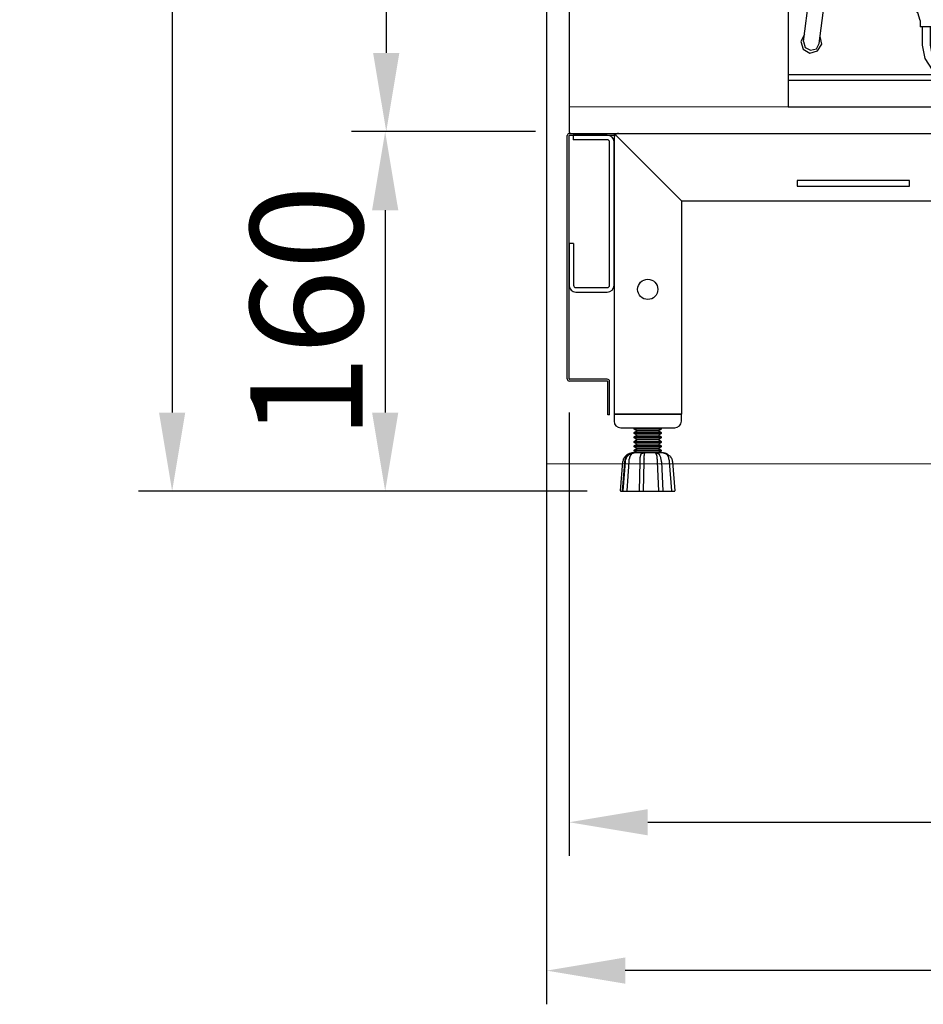
# Model space of a CAD drawing. Units: millimetres. Extents: x 30390 to 88036, y -117614 to 7298.
# Drawn here: x 55606 to 56008, y -79226 to -78788 of the extents above; entities that cross this region are included whole.
import ezdxf

# ---------------------------------------------------------------- set-up
doc = ezdxf.new("R2010")
doc.units = ezdxf.units.MM
doc.linetypes.add('NASCOSTA', pattern=[0.375, 0.25, -0.125])
for name, color, linetype in [('DISEGNO', 7, 'Continuous'), ('LINEENASC-PIEGHE', 3, 'NASCOSTA'), ('QUOTE', 1, 'Continuous')]:
    doc.layers.add(name, color=color, linetype=linetype)
doc.styles.get("Standard").update_dxf_attribs({"font": 'romand.shx'})
doc.dimstyles.new('1DIV10', dxfattribs={"dimscale": 10, "dimtxt": 3.5, "dimasz": 3.5, "dimexe": 1.5, "dimexo": 1.5, "dimgap": 1, "dimtad": 1, "dimdec": 1, "dimdsep": 46, "dimtxsty": 'Standard', "dimcen": 1, "dimclrd": 256, "dimclre": 256, "dimclrt": 7, "dimadec": 1, "dimazin": 2, "dimtfac": 1, "dimtdec": 1, "dimtofl": 0, "dimtmove": 0, "dimatfit": 3, "dimfxl": 1, "dimtolj": 1, "dimtzin": 0, "dimarcsym": 0})

# ---------------------------------------------------------------- blocks, each defined once
blk = doc.blocks.new('*D433')
at = {"layer": 'Defpoints', "color": 0, "transparency": 16777216}
for p in [(55841.71, -78047.95), (55674.12, -78998.15), (55873.81, -78998.15)]:
    blk.add_point(p, dxfattribs=at)
at = {"layer": 'QUOTE', "lineweight": -2, "transparency": 16777216}
for p, q in [((55826.71, -78047.95), (55659.12, -78047.95)), ((55674.12, -78082.95), (55674.12, -78963.15)), ((55858.81, -78998.15), (55659.12, -78998.15))]:
    blk.add_line(p, q, dxfattribs=at)
at = {"layer": 'QUOTE', "transparency": 16777216}
for points in [[(55668.29, -78082.95), (55679.95, -78082.95), (55674.12, -78047.95)], [(55668.29, -78963.15), (55679.95, -78963.15), (55674.12, -78998.15)]]:
    blk.add_solid(points, dxfattribs=at)
at = {"layer": 'QUOTE', "color": 7, "transparency": 16777216, "insert": (55639.12, -78523.05), "char_height": 50, "attachment_point": 5, "rotation": 90}
blk.add_mtext('\\A1;950', dxfattribs=at)
blk = doc.blocks.new('*D434')
at = {"layer": 'Defpoints', "color": 0, "transparency": 16777216}
for p in [(55840.71, -78066.95), (56695.71, -78830.95), (55840.71, -79211.49)]:
    blk.add_point(p, dxfattribs=at)
at = {"layer": 'QUOTE', "lineweight": -2, "transparency": 16777216}
for p, q in [((55840.71, -78081.95), (55840.71, -79226.49)), ((56695.71, -78845.95), (56695.71, -79226.49)), ((56660.71, -79211.49), (55875.71, -79211.49))]:
    blk.add_line(p, q, dxfattribs=at)
at = {"layer": 'QUOTE', "transparency": 16777216}
for points in [[(55875.71, -79205.65), (55875.71, -79217.32), (55840.71, -79211.49)], [(56660.71, -79205.65), (56660.71, -79217.32), (56695.71, -79211.49)]]:
    blk.add_solid(points, dxfattribs=at)
at = {"layer": 'QUOTE', "color": 7, "transparency": 16777216, "insert": (56268.21, -79176.49), "char_height": 50, "attachment_point": 5}
blk.add_mtext('\\A1;855', dxfattribs=at)
blk = doc.blocks.new('*D438')
at = {"layer": 'Defpoints', "color": 0, "transparency": 16777216}
for p in [(55850.71, -78948.15), (56530.11, -78985.95), (56530.11, -79145.47)]:
    blk.add_point(p, dxfattribs=at)
at = {"layer": 'QUOTE', "lineweight": -2, "transparency": 16777216}
for p, q in [((55850.71, -78963.15), (55850.71, -79160.47)), ((56530.11, -79000.95), (56530.11, -79160.47)), ((55885.71, -79145.47), (56495.11, -79145.47))]:
    blk.add_line(p, q, dxfattribs=at)
at = {"layer": 'QUOTE', "transparency": 16777216}
for points in [[(55885.71, -79139.64), (55885.71, -79151.3), (55850.71, -79145.47)], [(56495.11, -79139.64), (56495.11, -79151.3), (56530.11, -79145.47)]]:
    blk.add_solid(points, dxfattribs=at)
at = {"layer": 'QUOTE', "color": 7, "transparency": 16777216, "insert": (56206.11, -79110.47), "char_height": 50, "attachment_point": 5}
blk.add_mtext('\\A1;679', dxfattribs=at)
blk = doc.blocks.new('*D440')
at = {"layer": 'Defpoints', "color": 0, "transparency": 16777216}
for p in [(55850.71, -78838.15), (55768.9, -78998.15), (55873.81, -78998.15)]:
    blk.add_point(p, dxfattribs=at)
at = {"layer": 'QUOTE', "lineweight": -2, "transparency": 16777216}
for p, q in [((55835.71, -78838.15), (55753.9, -78838.15)), ((55768.9, -78873.15), (55768.9, -78963.15)), ((55858.81, -78998.15), (55753.9, -78998.15))]:
    blk.add_line(p, q, dxfattribs=at)
at = {"layer": 'QUOTE', "transparency": 16777216}
for points in [[(55763.07, -78873.15), (55774.74, -78873.15), (55768.9, -78838.15)], [(55763.07, -78963.15), (55774.74, -78963.15), (55768.9, -78998.15)]]:
    blk.add_solid(points, dxfattribs=at)
at = {"layer": 'QUOTE', "color": 7, "transparency": 16777216, "insert": (55733.9, -78918.55), "char_height": 50, "attachment_point": 5, "rotation": 90}
blk.add_mtext('\\A1;160', dxfattribs=at)
blk = doc.blocks.new('*D441')
at = {"layer": 'Defpoints', "color": 0, "transparency": 16777216}
for p in [(55841.71, -78067.95), (55769.38, -78838.15), (55850.71, -78838.15)]:
    blk.add_point(p, dxfattribs=at)
at = {"layer": 'QUOTE', "lineweight": -2, "transparency": 16777216}
for p, q in [((55826.71, -78067.95), (55754.38, -78067.95)), ((55769.38, -78102.95), (55769.38, -78803.15)), ((55835.71, -78838.15), (55754.38, -78838.15))]:
    blk.add_line(p, q, dxfattribs=at)
at = {"layer": 'QUOTE', "transparency": 16777216}
for points in [[(55763.54, -78102.95), (55775.21, -78102.95), (55769.38, -78067.95)], [(55763.54, -78803.15), (55775.21, -78803.15), (55769.38, -78838.15)]]:
    blk.add_solid(points, dxfattribs=at)
at = {"layer": 'QUOTE', "color": 7, "transparency": 16777216, "insert": (55734.38, -78468.11), "char_height": 50, "attachment_point": 5, "rotation": 90}
blk.add_mtext('\\A1;770', dxfattribs=at)
blk = doc.blocks.new('A$C1D895585')
at = {"color": 7}
for p, q in [((14.08, 323.05), (0, 297)), ((8.47, 312.56), (190.44, 312.56)), ((194.99, 311.72), (190.44, 312.56)), ((198.91, 309.18), (194.99, 311.72)), ((201.45, 305.26), (198.91, 309.18)), ((47.01, 301.02), (47.01, 305.47)), ((47.01, 305.47), (53.36, 305.47)), ((49.45, 303.14), (54.53, 303.14)), ((49.45, 297.42), (49.45, 303.14)), ((65.22, 305.47), (71.15, 305.47)), ((66.39, 303.14), (72.32, 303.14)), ((83.12, 305.47), (89.05, 305.47)), ((84.28, 303.14), (90.21, 303.14)), ((100.91, 305.47), (106.84, 305.47)), ((102.07, 303.14), (108.11, 303.14)), ((118.8, 305.47), (124.73, 305.47)), ((119.96, 303.14), (125.89, 303.14)), ((136.59, 305.47), (142.62, 305.47)), ((137.86, 303.14), (143.79, 303.14)), ((145.59, 305.47), (151.83, 305.47)), ((146.75, 303.14), (151.83, 303.14)), ((151.83, 303.14), (151.83, 305.47)), ((151.83, 303.14), (151.83, 297.42)), ((202.4, 300.71), (201.45, 305.26)), ((47.01, 293.61), (47.01, 298.06)), ((201.45, 296.15), (202.4, 300.71)), ((202.4, 168.78), (202.4, 300.71)), ((0, 297), (10.91, 282.81)), ((47.01, 293.61), (49.45, 293.61)), ((49.45, 288.74), (49.45, 294.46)), ((151.83, 294.46), (151.83, 288.74)), ((163.16, 295.2), (157.13, 288.74)), ((164.75, 295.83), (163.16, 295.2)), ((166.23, 295.09), (164.75, 295.83)), ((166.76, 293.4), (166.23, 295.09)), ((198.91, 292.34), (201.45, 296.15)), ((166.13, 288.74), (166.76, 293.4)), ((190.44, 288.74), (194.99, 289.69)), ((194.99, 289.69), (198.91, 292.34)), ((6.35, 288.74), (190.44, 288.74)), ((49.45, 0), (49.45, 288.74)), ((90.53, 284.82), (89.68, 281.65)), ((93.07, 287.05), (90.53, 284.82)), ((92.33, 285.03), (90.85, 281.65)), ((95.61, 286.41), (92.33, 285.03)), ((96.14, 287.58), (93.07, 287.05)), ((95.61, 286.41), (193.15, 286.41)), ((99.21, 286.41), (96.14, 287.58)), ((151.83, 288.74), (151.83, 286.41)), ((157.13, 288.74), (155.12, 286.41)), ((165.81, 286.41), (166.13, 288.74)), ((181.03, 209.54), (181.03, 288.74)), ((196.54, 285.03), (193.15, 286.41)), ((197.91, 281.65), (196.54, 285.03)), ((89.68, 281.65), (90.53, 278.47)), ((90.85, 281.65), (92.33, 278.26)), ((196.54, 278.26), (197.91, 281.65)), ((197.91, 208.38), (197.91, 281.65)), ((90.53, 278.47), (93.07, 276.35)), ((92.33, 278.26), (95.61, 276.88)), ((93.07, 276.35), (96.14, 275.72)), ((95.61, 276.88), (193.15, 276.88)), ((96.14, 275.72), (99.21, 276.88)), ((151.83, 276.88), (151.83, 250.52)), ((161.47, 254.65), (164.54, 276.88)), ((188.38, 209.54), (188.38, 276.88)), ((193.15, 276.88), (196.54, 278.26)), ((151.83, 263.12), (165.49, 251.26)), ((91.59, 249.88), (87.67, 247.76)), ((96.04, 250.52), (91.59, 249.88)), ((100.38, 249.35), (96.04, 250.52)), ((128.54, 250.52), (123.04, 249.35)), ((128.54, 250.52), (178.83, 250.52)), ((166.13, 250.52), (165.49, 251.26)), ((178.83, 250.52), (178.83, 243.32)), ((87.67, 247.76), (84.81, 244.27)), ((103.98, 246.71), (100.38, 249.35)), ((106.31, 243), (103.98, 246.71)), ((118.48, 246.28), (115.31, 241.62)), ((123.04, 249.35), (118.48, 246.28)), ((84.81, 244.27), (83.44, 240.14)), ((92.22, 242.26), (90.53, 239.19)), ((95.51, 243.32), (92.22, 242.26)), ((98.68, 241.83), (95.51, 243.32)), ((99.95, 238.55), (98.68, 241.83)), ((107.15, 238.55), (106.31, 243)), ((115.31, 241.62), (114.25, 236.22)), ((124.94, 242.36), (122.29, 239.72)), ((128.54, 243.32), (124.94, 242.36)), ((128.54, 243.32), (178.83, 243.32)), ((151.83, 243.32), (151.83, 15.56)), ((165.71, 243.32), (156.81, 192.71)), ((56.12, 29.12), (83.44, 240.14)), ((63.11, 28.16), (90.53, 239.19)), ((99.95, 238.55), (99.95, 227.22)), ((107.15, 238.55), (107.15, 227.22)), ((122.29, 239.72), (121.45, 236.22)), ((114.25, 236.22), (114.25, 227.22)), ((121.45, 236.22), (121.45, 227.22)), ((98.79, 227.22), (98.79, 210.6)), ((122.61, 227.22), (98.79, 227.22)), ((108.32, 227.22), (108.32, 209.43)), ((113.08, 227.22), (113.08, 209.43)), ((122.61, 227.22), (122.61, 210.6)), ((98.79, 210.6), (99.42, 208.91)), ((122.08, 209.12), (122.61, 210.6)), ((99.21, 205.41), (100.06, 207.11)), ((100.06, 207.11), (99.42, 208.91)), ((108.32, 209.43), (108.95, 207.74)), ((108.95, 207.74), (110.65, 207)), ((110.65, 207), (112.45, 207.74)), ((112.45, 207.74), (113.08, 209.43)), ((121.87, 208.8), (121.34, 207)), ((121.34, 207), (122.19, 205.41)), ((122.08, 209.12), (121.87, 208.8)), ((170.15, 208.48), (167.08, 205.41)), ((172.59, 206.47), (168.78, 204.56)), ((174.39, 209.54), (170.15, 208.48)), ((187.41, 209.54), (172.59, 206.47)), ((174.39, 209.54), (195.14, 209.54)), ((187.41, 110.75), (187.41, 209.54)), ((195.14, 110.75), (195.14, 209.54)), ((195.14, 208.38), (204.14, 208.38)), ((196.31, 112.02), (196.31, 208.38)), ((197.47, 208.38), (197.47, 112.02)), ((198.74, 208.38), (198.74, 112.02)), ((199.91, 208.38), (199.91, 112.02)), ((201.07, 208.38), (201.07, 112.02)), ((202.34, 208.38), (202.34, 112.02)), ((203.51, 208.38), (203.51, 112.02)), ((218.96, 208.38), (204.14, 208.38)), ((204.67, 208.38), (204.67, 112.02)), ((205.83, 208.38), (205.83, 112.02)), ((207.11, 208.38), (207.11, 112.02)), ((208.27, 208.38), (208.27, 112.02)), ((209.43, 208.38), (209.43, 112.02)), ((210.6, 208.38), (210.6, 112.02)), ((211.87, 208.38), (211.87, 112.02)), ((213.03, 208.38), (213.03, 112.02)), ((214.2, 208.38), (214.2, 112.02)), ((215.36, 208.38), (215.36, 112.02)), ((216.63, 208.38), (216.63, 112.02)), ((217.8, 112.02), (217.8, 208.38)), ((218.96, 110.75), (218.96, 209.54)), ((218.96, 209.54), (218.96, 110.75)), ((218.96, 209.54), (240.99, 209.54)), ((242.68, 206.26), (226.69, 209.54)), ((226.69, 209.54), (226.69, 191.12)), ((245.12, 208.48), (240.99, 209.54)), ((246.07, 204.67), (242.68, 206.26)), ((248.19, 205.41), (245.12, 208.48)), ((96.04, 202.13), (93.71, 198.21)), ((99.21, 205.41), (96.04, 202.13)), ((125.36, 202.13), (122.19, 205.41)), ((127.69, 198.21), (125.36, 202.13)), ((163.59, 202.13), (161.15, 200.54)), ((166.34, 201.07), (163.59, 202.13)), ((167.08, 205.41), (166.02, 201.18)), ((168.78, 204.56), (166.45, 200.96)), ((171.95, 201.81), (169.41, 200.75)), ((187.41, 201.81), (171.95, 201.81)), ((226.69, 201.81), (243.32, 201.81)), ((245.96, 200.75), (243.32, 201.81)), ((248.51, 201.71), (246.07, 204.67)), ((249.35, 201.18), (248.19, 205.41)), ((249.35, 198.11), (248.51, 201.71)), ((93.71, 198.21), (93.49, 196.83)), ((127.91, 197.47), (93.49, 197.47)), ((127.91, 196.83), (127.69, 198.21)), ((161.15, 200.54), (151.83, 182.96)), ((168.99, 196.52), (166.34, 201.07)), ((169.41, 200.75), (168.35, 198.32)), ((168.35, 198.32), (168.35, 197.89)), ((246.92, 198.32), (245.96, 200.75)), ((246.92, 198.32), (246.92, 189.53)), ((249.35, 201.18), (249.35, 167.29)), ((93.49, 196.83), (93.49, 54.64)), ((127.91, 196.83), (127.91, 54.64)), ((169.62, 191.22), (168.99, 196.52)), ((187.41, 194.72), (172.59, 191.54)), ((242.68, 191.33), (226.69, 194.72)), ((235.06, 192.92), (226.69, 194.72)), ((231.46, 192.28), (226.69, 193.45)), ((168.03, 186.14), (169.62, 191.22)), ((172.59, 191.54), (169.52, 190.16)), ((226.69, 191.12), (218.96, 191.12)), ((230.29, 190.16), (226.69, 191.12)), ((232.83, 187.52), (230.29, 190.16)), ((234.95, 188.68), (231.46, 192.28)), ((236.22, 184.02), (234.95, 188.68)), ((246.07, 189.74), (242.68, 191.33)), ((248.51, 186.88), (246.07, 189.74)), ((168.03, 186.14), (151.83, 154.69)), ((169.41, 186.56), (168.35, 184.02)), ((168.35, 184.02), (168.35, 180.21)), ((171.95, 187.52), (169.41, 186.56)), ((187.41, 187.52), (171.95, 187.52)), ((233.89, 184.02), (232.83, 187.52)), ((232.83, 180.42), (233.89, 184.02)), ((232.83, 180.42), (233.89, 184.02)), ((234.95, 179.26), (236.22, 184.02)), ((235.59, 187.52), (243.32, 187.52)), ((245.96, 186.56), (243.32, 187.52)), ((246.92, 184.02), (245.96, 186.56)), ((246.92, 184.02), (246.92, 180.42)), ((249.35, 183.18), (248.51, 186.88)), ((251.05, 184.02), (249.35, 184.02)), ((251.05, 136.38), (251.05, 184.02)), ((166.02, 182.43), (166.02, 167.29)), ((169.62, 180.42), (167.08, 179.36)), ((187.41, 180.42), (169.62, 180.42)), ((230.29, 177.78), (232.83, 180.42)), ((230.29, 177.78), (232.83, 180.42)), ((235.59, 180.42), (245.75, 180.42)), ((248.29, 179.36), (245.75, 180.42)), ((164.22, 136.38), (164.22, 179.26)), ((167.08, 179.36), (166.02, 176.82)), ((166.02, 176.82), (166.02, 172.59)), ((169.41, 176.93), (168.35, 174.49)), ((171.95, 178.09), (169.41, 176.93)), ((187.41, 178.09), (171.95, 178.09)), ((226.69, 176.82), (218.96, 176.82)), ((226.69, 176.82), (230.29, 177.78)), ((226.69, 176.82), (230.29, 177.78)), ((226.69, 176.82), (226.69, 110.75)), ((226.69, 174.49), (231.46, 175.76)), ((231.46, 175.76), (234.95, 179.26)), ((234.11, 178.09), (243.32, 178.09)), ((245.96, 176.93), (243.32, 178.09)), ((246.92, 174.49), (245.96, 176.93)), ((249.35, 176.82), (248.29, 179.36)), ((249.35, 176.82), (249.35, 172.59)), ((169.62, 170.89), (167.08, 169.83)), ((168.35, 174.49), (168.35, 170.68)), ((187.41, 170.89), (169.62, 170.89)), ((226.69, 170.89), (245.75, 170.89)), ((248.29, 169.83), (245.75, 170.89)), ((246.92, 174.49), (246.92, 170.89)), ((158.29, 152.47), (158.29, 167.93)), ((167.08, 169.83), (166.02, 167.29)), ((166.02, 167.29), (166.02, 164.96)), ((169.09, 167.82), (168.35, 166.13)), ((170.79, 168.46), (169.09, 167.82)), ((187.41, 168.46), (170.79, 168.46)), ((226.69, 168.46), (244.59, 168.46)), ((246.18, 167.82), (244.59, 168.46)), ((246.92, 166.13), (246.18, 167.82)), ((249.35, 167.29), (248.29, 169.83)), ((249.35, 167.29), (249.35, 164.96)), ((252.85, 168.99), (251.05, 169.73)), ((253.48, 167.29), (252.85, 168.99)), ((253.48, 153.11), (253.48, 167.29)), ((164.22, 166.13), (158.29, 166.13)), ((170.15, 164.96), (164.22, 164.96)), ((168.35, 166.13), (168.35, 164.96)), ((170.15, 164.96), (179.68, 161.36)), ((246.92, 166.13), (246.92, 161.36)), ((246.92, 166.13), (246.92, 164.96)), ((249.35, 161.36), (249.35, 164.96)), ((251.05, 155.43), (251.05, 164.96)), ((179.68, 161.36), (170.15, 160.2)), ((170.15, 160.2), (179.68, 158.93)), ((170.15, 155.43), (179.68, 158.93)), ((187.41, 161.36), (179.68, 161.36)), ((187.41, 158.93), (179.68, 158.93)), ((226.69, 161.36), (251.05, 161.36)), ((226.69, 158.93), (251.05, 158.93)), ((246.92, 158.93), (246.92, 155.43)), ((249.35, 155.43), (249.35, 158.93)), ((152.26, 155.65), (152.26, 141.14)), ((164.22, 154.27), (158.29, 154.27)), ((170.15, 155.43), (164.22, 155.43)), ((166.02, 155.43), (166.02, 153.11)), ((168.35, 155.43), (168.35, 154.27)), ((168.35, 154.27), (169.09, 152.47)), ((246.18, 152.47), (246.92, 154.27)), ((246.92, 155.43), (246.92, 154.27)), ((249.35, 155.43), (249.35, 153.11)), ((153.42, 151.41), (152.26, 148.87)), ((155.86, 152.47), (153.42, 151.41)), ((158.29, 152.47), (155.86, 152.47)), ((166.02, 119.12), (166.02, 153.11)), ((166.02, 153.11), (167.08, 150.46)), ((167.08, 150.46), (169.62, 149.51)), ((168.35, 149.61), (168.35, 145.91)), ((169.09, 152.47), (170.79, 151.83)), ((187.41, 149.51), (169.62, 149.51)), ((187.41, 151.83), (170.79, 151.83)), ((226.69, 151.83), (244.59, 151.83)), ((226.69, 149.51), (245.75, 149.51)), ((244.59, 151.83), (246.18, 152.47)), ((245.75, 149.51), (248.29, 150.46)), ((246.92, 149.51), (246.92, 145.91)), ((248.29, 150.46), (249.35, 153.11)), ((249.35, 119.12), (249.35, 153.11)), ((251.05, 150.67), (252.85, 151.31)), ((252.85, 151.31), (253.48, 153.11)), ((166.02, 147.81), (166.02, 143.47)), ((168.35, 145.91), (169.41, 143.36)), ((245.96, 143.36), (246.92, 145.91)), ((249.35, 147.81), (249.35, 143.47)), ((152.26, 141.14), (151.83, 141.14)), ((166.02, 143.47), (167.08, 141.03)), ((167.08, 141.03), (169.62, 139.98)), ((169.41, 143.36), (171.95, 142.31)), ((187.41, 142.31), (171.95, 142.31)), ((226.69, 142.31), (243.32, 142.31)), ((243.32, 142.31), (245.96, 143.36)), ((245.75, 139.98), (248.29, 141.03)), ((248.29, 141.03), (249.35, 143.47)), ((164.22, 136.38), (166.02, 136.38)), ((166.02, 136.91), (166.87, 133.2)), ((168.35, 140.19), (168.35, 136.38)), ((168.35, 136.38), (169.41, 133.83)), ((187.41, 139.98), (169.62, 139.98)), ((226.69, 139.98), (245.75, 139.98)), ((245.96, 133.83), (246.92, 136.38)), ((246.92, 139.98), (246.92, 136.38)), ((248.51, 133.52), (249.35, 137.12)), ((251.05, 136.38), (249.35, 136.38)), ((166.87, 133.2), (169.2, 130.34)), ((169.41, 133.83), (171.95, 132.78)), ((187.41, 132.78), (171.95, 132.78)), ((226.69, 132.78), (243.32, 132.78)), ((243.32, 132.78), (245.96, 133.83)), ((246.07, 130.66), (248.51, 133.52)), ((168.35, 131.08), (168.35, 122.08)), ((169.2, 130.34), (172.59, 128.75)), ((172.59, 128.75), (187.41, 125.68)), ((226.69, 125.68), (242.68, 129.07)), ((242.68, 129.07), (246.07, 130.66)), ((246.92, 130.24), (246.92, 122.08)), ((166.02, 122.08), (166.87, 118.38)), ((166.02, 119.12), (167.08, 114.99)), ((166.87, 118.38), (169.2, 115.41)), ((168.35, 122.08), (169.41, 119.54)), ((169.41, 119.54), (171.95, 118.48)), ((187.41, 118.48), (171.95, 118.48)), ((226.69, 118.48), (243.32, 118.48)), ((243.32, 118.48), (245.96, 119.54)), ((245.96, 119.54), (246.92, 122.08)), ((246.07, 115.73), (248.51, 118.59)), ((248.19, 114.99), (249.35, 119.12)), ((248.51, 118.59), (249.35, 122.29)), ((157.23, 110.44), (151.83, 114.14)), ((167.08, 114.99), (170.15, 111.92)), ((169.2, 115.41), (172.59, 113.93)), ((172.59, 113.93), (187.41, 110.75)), ((226.69, 110.75), (242.68, 114.14)), ((242.68, 114.14), (246.07, 115.73)), ((245.12, 111.92), (248.19, 114.99)), ((158.72, 108.85), (157.23, 110.44)), ((170.15, 111.92), (174.39, 110.75)), ((205.83, 110.75), (174.39, 110.75)), ((177.88, 110.75), (183.28, 97.73)), ((204.14, 112.02), (195.14, 112.02)), ((204.14, 112.02), (218.96, 112.02)), ((205.83, 97.73), (205.83, 110.75)), ((240.99, 110.75), (218.96, 110.75)), ((240.99, 110.75), (245.12, 111.92)), ((159.46, 106.84), (158.72, 108.85)), ((166.87, 59.51), (159.46, 106.84)), ((183.28, 97.73), (183.28, 15.56)), ((205.83, 97.73), (183.28, 97.73)), ((211.87, 97.73), (205.83, 97.73)), ((211.87, 15.56), (211.87, 97.73)), ((151.83, 91.8), (166.45, 62.58)), ((151.83, 89.15), (166.87, 59.51)), ((167.19, 38.33), (151.83, 88.52)), ((127.91, 54.64), (93.49, 54.64)), ((93.49, 54.64), (95.93, 50.19)), ((125.47, 50.19), (127.91, 54.64)), ((95.93, 50.19), (99.64, 46.48)), ((121.76, 46.48), (125.47, 50.19)), ((99.64, 46.48), (104.08, 44.05)), ((106.94, 41.82), (104.08, 44.05)), ((117.32, 44.05), (114.46, 41.82)), ((117.32, 44.05), (121.76, 46.48)), ((108, 38.44), (106.94, 41.82)), ((114.46, 41.82), (113.4, 38.44)), ((108, 38.44), (108, 35.68)), ((113.4, 35.68), (108, 35.68)), ((108.95, 35.68), (108.95, 27.53)), ((112.45, 35.68), (112.45, 27.53)), ((113.4, 38.44), (113.4, 35.68)), ((167.29, 34.94), (167.19, 38.33)), ((56.54, 32.19), (54.85, 29.12)), ((64.27, 27.85), (63.53, 31.34)), ((162.74, 30.28), (165.71, 31.98)), ((165.71, 31.98), (167.29, 34.94)), ((54.85, 29.12), (55.91, 25.73)), ((56.12, 29.12), (56.86, 26.47)), ((56.86, 26.47), (59.19, 25.2)), ((61.84, 25.84), (63.11, 28.16)), ((62.36, 24.88), (64.27, 27.85)), ((108.95, 27.53), (110.12, 21.49)), ((112.45, 27.53), (113.4, 22.87)), ((151.83, 27.21), (162.74, 30.28)), ((55.91, 25.73), (58.98, 23.93)), ((58.98, 23.93), (62.36, 24.88)), ((59.19, 25.2), (61.84, 25.84)), ((113.4, 22.87), (116.05, 19.06)), ((110.12, 21.49), (113.4, 16.52)), ((116.05, 19.06), (119.86, 16.41)), ((49.45, 14.4), (116.15, 14.4)), ((113.4, 16.52), (118.48, 13.13)), ((119.86, 16.41), (124.41, 15.56)), ((183.28, 15.56), (211.87, 15.56)), ((49.45, 11.96), (568.9, 11.96)), ((118.48, 13.13), (124.41, 11.96)), ((183.28, 11.96), (211.87, 11.96)), ((263.14, 11.96), (272.43, 11.96)), ((511.86, 11.96), (477.87, 11.96)), ((568.9, 0), (568.9, 11.96)), ((49.45, 0), (568.9, 0))]:
    blk.add_line(p, q, dxfattribs=at)
for p, q in [((344.43, 269.96), (300, 265.15)), ((344.43, 269.96), (360.59, 269.96)), ((423.12, 269.96), (360.59, 269.96)), ((423.12, 269.96), (467.56, 265.15)), ((273.23, 209.96), (273.23, 235.33)), ((494.33, 209.96), (494.33, 235.33)), ((269.63, 205.16), (273.23, 209.96)), ((273.23, 209.96), (494.33, 209.96)), ((494.33, 209.96), (466.14, 209.96)), ((497.93, 205.16), (494.33, 209.96)), ((269.63, 205.16), (497.93, 205.16)), ((269.63, 195.56), (269.63, 205.16)), ((467.26, 205.16), (497.93, 205.16)), ((497.93, 195.56), (497.93, 205.16)), ((273.23, 157.87), (273.23, 189.33)), ((494.33, 101.96), (494.33, 189.33)), ((276.83, 188.36), (490.73, 188.36)), ((264.53, 169.83), (251.05, 169.83)), ((264.53, 169.83), (264.53, 145.13)), ((272.3, 168.53), (269.9, 168.53)), ((264.77, 166.13), (269.9, 166.13)), ((292.52, 158.23), (253.48, 158.23)), ((292.76, 158.23), (297.89, 158.23)), ((300.29, 160.63), (297.89, 160.63)), ((292.52, 148.63), (251.05, 148.63)), ((264.53, 145.13), (251.05, 145.13)), ((273.23, 101.96), (273.23, 148.63)), ((292.76, 148.63), (297.89, 148.63)), ((300.29, 146.23), (297.89, 146.23)), ((246.49, 101.96), (536.49, 101.96)), ((246.49, 40.48), (246.49, 101.96)), ((536.49, 11.96), (536.49, 101.96)), ((246.49, 11.96), (246.49, 40.48)), ((246.49, 11.96), (536.49, 11.96))]:
    blk.add_line(p, q)
for centre, radius, start, end in [((303.23, 235.33), 30, 96.1812, 180), ((464.33, 235.33), 30, 0, 83.8188), ((276.83, 195.56), 7.2, 180, 270), ((490.73, 195.56), 7.2, 270, 0), ((269.9, 161.33), 7.2, 62.4741, 138.1897), ((272.3, 161.33), 7.2, 82.5988, 90), ((269.9, 161.33), 4.8, 46.1142, 90), ((297.89, 153.43), 7.2, 221.8103, 138.1897), ((297.89, 153.43), 4.8, 270, 90), ((300.29, 153.43), 7.2, 270, 90)]:
    blk.add_arc(centre, radius, start, end)
at = {"color": 0, "linetype": 'ByBlock'}
for p in [(47.01, 305.47), (49.45, 0)]:
    blk.add_point(p, dxfattribs=at)
blk = doc.blocks.new('A$C276578BC')
at = {"layer": 'DISEGNO'}
for p, q in [((0, 123), (0, 0)), ((0.59, 124.41), (30, 95)), ((2, 125), (618, 125)), ((590, 95), (619.41, 124.41)), ((620, 123), (620, 0)), ((81.5, 104), (81.5, 101.5)), ((131.5, 104), (81.5, 104)), ((81.5, 101.5), (131.5, 101.5)), ((131.5, 101.5), (131.5, 104)), ((310, 104), (310, 101.5)), ((360, 104), (310, 104)), ((310, 101.5), (360, 101.5)), ((360, 101.5), (360, 104)), ((538.5, 104), (538.5, 101.5)), ((588.5, 104), (538.5, 104)), ((538.5, 101.5), (588.5, 101.5)), ((588.5, 101.5), (588.5, 104)), ((30, 95), (30, 0)), ((30, 95), (590, 95)), ((590, 95), (590, 0)), ((0, 0), (30, 0)), ((620, 0), (590, 0))]:
    blk.add_line(p, q, dxfattribs=at)
for centre in [(15, 55.6), (605, 55.6)]:
    blk.add_circle(centre, 4.5, dxfattribs=at)
for centre, start, end in [((2, 123), 135, 180), ((2, 123), 90, 135), ((618, 123), 45, 90), ((618, 123), 0, 45)]:
    blk.add_arc(centre, 2, start, end, dxfattribs=at)

msp = doc.modelspace()

# ---------------------------------------------------------------- linework, layer by layer
at = {"color": 7, "linetype": 'Continuous', "lineweight": 15}
for p, q in [((55840.71, -78985.95), (55840.71, -78066.95)), ((56501.01, -78827.15), (55850.71, -78827.15)), ((55840.71, -78985.95), (56530.11, -78985.95))]:
    msp.add_line(p, q, dxfattribs=at)
at = {"layer": 'DISEGNO'}
for p, q in [((55850.71, -78771.15), (55850.71, -78838.15)), ((55849.91, -78948.15), (55849.91, -78839.95)), ((55850.71, -78948.15), (55850.71, -78839.95)), ((55850.91, -78838.95), (55870.71, -78838.95)), ((55850.91, -78839.75), (55870.71, -78839.75)), ((55851.51, -78838.95), (55872.81, -78838.95)), ((55867.71, -78839.75), (55852.51, -78839.75)), ((55852.51, -78839.75), (55852.51, -78841.75)), ((55867.71, -78841.75), (55852.51, -78841.75)), ((55868.71, -78906.55), (55868.71, -78842.75)), ((55870.71, -78838.95), (55870.71, -78839.75)), ((55870.71, -78906.55), (55870.71, -78842.75)), ((55872.81, -78838.95), (56057.71, -78838.95)), ((55852.71, -78887.95), (55850.71, -78887.95)), ((55850.71, -78887.95), (55850.71, -78906.55)), ((55852.71, -78887.95), (55852.71, -78906.55)), ((55853.71, -78907.55), (55867.71, -78907.55)), ((55853.71, -78909.55), (55867.71, -78909.55)), ((55867.71, -78948.35), (55850.91, -78948.35)), ((55867.71, -78949.15), (55850.91, -78949.15)), ((55867.91, -78964.15), (55867.91, -78949.35)), ((55868.71, -78964.15), (55868.71, -78949.35)), ((55868.71, -78964.15), (55867.91, -78964.15)), ((55870.71, -78963.95), (55870.71, -78966.95)), ((55900.71, -78963.95), (55870.71, -78963.95)), ((55900.71, -78966.95), (55900.71, -78963.95)), ((55873.71, -78969.95), (55897.71, -78969.95)), ((55879.71, -78970.05), (55879.85, -78969.95)), ((55879.71, -78970.49), (55879.71, -78970.05)), ((55891.71, -78970.05), (55879.71, -78970.05)), ((55891.56, -78969.95), (55891.71, -78970.05)), ((55891.71, -78970.05), (55891.71, -78970.49)), ((55880.81, -78971.26), (55879.71, -78970.49)), ((55891.71, -78970.49), (55879.71, -78970.49)), ((55879.71, -78972.03), (55880.81, -78971.26)), ((55879.71, -78972.46), (55879.71, -78972.03)), ((55891.71, -78972.03), (55879.71, -78972.03)), ((55880.81, -78973.23), (55879.71, -78972.46)), ((55891.71, -78972.46), (55879.71, -78972.46)), ((55879.71, -78974.01), (55880.81, -78973.23)), ((55879.71, -78974.44), (55879.71, -78974.01)), ((55891.71, -78974.01), (55879.71, -78974.01)), ((55880.81, -78975.21), (55879.71, -78974.44)), ((55891.71, -78974.44), (55879.71, -78974.44)), ((55890.6, -78971.26), (55880.81, -78971.26)), ((55890.6, -78973.23), (55880.81, -78973.23)), ((55891.71, -78970.49), (55890.6, -78971.26)), ((55890.6, -78971.26), (55891.71, -78972.03)), ((55891.71, -78972.46), (55890.6, -78973.23)), ((55890.6, -78973.23), (55891.71, -78974.01)), ((55891.71, -78974.44), (55890.6, -78975.21)), ((55891.71, -78972.03), (55891.71, -78972.46)), ((55891.71, -78974.01), (55891.71, -78974.44)), ((55879.71, -78975.98), (55880.81, -78975.21)), ((55879.71, -78976.42), (55879.71, -78975.98)), ((55891.71, -78975.98), (55879.71, -78975.98)), ((55880.81, -78977.19), (55879.71, -78976.42)), ((55891.71, -78976.42), (55879.71, -78976.42)), ((55879.71, -78977.96), (55880.81, -78977.19)), ((55879.71, -78978.4), (55879.71, -78977.96)), ((55891.71, -78977.96), (55879.71, -78977.96)), ((55880.81, -78979.17), (55879.71, -78978.4)), ((55891.71, -78978.4), (55879.71, -78978.4)), ((55890.6, -78975.21), (55880.81, -78975.21)), ((55890.6, -78977.19), (55880.81, -78977.19)), ((55890.6, -78975.21), (55891.71, -78975.98)), ((55891.71, -78976.42), (55890.6, -78977.19)), ((55890.6, -78977.19), (55891.71, -78977.96)), ((55891.71, -78978.4), (55890.6, -78979.17)), ((55891.71, -78975.98), (55891.71, -78976.42)), ((55891.71, -78977.96), (55891.71, -78978.4)), ((55879.61, -78981.15), (55878.64, -78981.15)), ((55883.91, -78981.15), (55879.61, -78981.15)), ((55879.71, -78979.94), (55880.81, -78979.17)), ((55879.71, -78980.38), (55879.71, -78979.94)), ((55891.71, -78979.94), (55879.71, -78979.94)), ((55880.81, -78981.15), (55879.71, -78980.38)), ((55891.71, -78980.38), (55879.71, -78980.38)), ((55890.6, -78979.17), (55880.81, -78979.17)), ((55889.27, -78981.15), (55883.91, -78981.15)), ((55892.54, -78981.15), (55889.27, -78981.15)), ((55890.6, -78979.17), (55891.71, -78979.94)), ((55891.71, -78980.38), (55890.6, -78981.15)), ((55891.71, -78979.94), (55891.71, -78980.38)), ((55892.77, -78981.15), (55892.54, -78981.15)), ((55873.61, -78997.93), (55874.69, -78985.08)), ((55874.42, -78997.93), (55875.65, -78983.89)), ((55874.82, -78997.93), (55875.79, -78985.08)), ((55877.46, -78985.08), (55877.52, -78983.89)), ((55882.2, -78985.08), (55881.91, -78997.93)), ((55882.22, -78985.08), (55881.94, -78997.94)), ((55883.79, -78997.93), (55884.07, -78985.08)), ((55884.07, -78985.08), (55884.05, -78983.89)), ((55889.97, -78985.08), (55890.54, -78997.93)), ((55891.83, -78985.08), (55892.4, -78997.94)), ((55895.24, -78985.08), (55896.33, -78997.93)), ((55896.72, -78985.08), (55897.8, -78997.93)), ((55874.09, -78998.15), (55874.62, -78998.15)), ((55874.62, -78998.15), (55874.81, -78998.15)), ((55875.76, -78998.15), (55876.57, -78998.15)), ((55876.49, -78997.93), (55876.49, -78997.94)), ((55876.57, -78998.15), (55882.11, -78998.15)), ((55879.21, -78998.15), (55879.21, -78998.15)), ((55881.91, -78997.94), (55881.91, -78997.93)), ((55883.25, -78998.15), (55883.69, -78998.15)), ((55883.69, -78998.15), (55890.57, -78998.15)), ((55883.79, -78997.93), (55883.79, -78997.94)), ((55890.54, -78997.94), (55890.54, -78997.93)), ((55890.57, -78998.15), (55891.19, -78998.15)), ((55892.2, -78998.15), (55896.19, -78998.15)), ((55896.19, -78998.15), (55897.02, -78998.15)), ((55896.33, -78997.94), (55896.33, -78997.93)), ((55896.39, -78998.15), (55896.39, -78998.15))]:
    msp.add_line(p, q, dxfattribs=at)
at = {"layer": 'DISEGNO', "flags": 128}
msp.add_lwpolyline([(55876.49, -78997.93), (55876.98, -78991.51), (55877.46, -78985.08)], dxfattribs=at)
at = {"layer": 'DISEGNO'}
for centre, radius, start, end in [((55851.51, -78838.15), 0.8, 180, 270), ((55850.91, -78839.95), 1, 90, 180), ((55850.91, -78839.95), 0.2, 90, 180), ((55867.71, -78842.75), 3, 0, 90), ((55867.71, -78842.75), 1, 0, 90), ((55853.71, -78906.55), 3, 180, 270), ((55853.71, -78906.55), 1, 180, 270), ((55867.71, -78906.55), 3, 270, 0), ((55867.71, -78906.55), 1, 270, 0), ((55850.91, -78948.15), 1, 180, 270), ((55850.91, -78948.15), 0.2, 180, 270), ((55867.71, -78949.35), 1, 0, 90), ((55867.71, -78949.35), 0.2, 0, 90), ((55873.71, -78966.95), 3, 180, 270), ((55897.71, -78966.95), 3, 270, 0), ((55878.64, -78984.15), 3, 90, 175), ((55892.77, -78984.15), 3, 47.3398, 72.9126), ((55873.81, -78997.95), 0.2, 175.1768, 270), ((55874.62, -78997.95), 0.2, 175, 270), ((55875.02, -78997.95), 0.2, 175.6119, 270.0147), ((55882.14, -78997.95), 0.2, 178.543, 269.9821), ((55892.2, -78997.95), 0.2, 269.9999, 2.7011), ((55897.6, -78997.95), 0.2, 269.9997, 4.8515)]:
    msp.add_arc(centre, radius, start, end, dxfattribs=at)
for points, knots in [([(55874.69, -78985.08), (55874.8, -78984.55), (55874.95, -78983.74), (55875.53, -78982.8), (55876.09, -78982.19), (55876.77, -78981.72), (55877.28, -78981.43), (55877.53, -78981.38), (55877.56, -78981.37)], [0, 0, 0, 0, 0.321171, 0.48374, 0.648808, 0.813259, 0.975231, 1, 1, 1, 1]), ([(55875.79, -78985.08), (55875.83, -78984.76), (55875.92, -78984.13), (55876.35, -78983.03), (55877.16, -78982), (55878.09, -78981.37), (55878.63, -78981.3), (55878.75, -78981.28)], [0, 0, 0, 0, 0.175773, 0.342775, 0.649501, 0.922786, 1, 1, 1, 1]), ([(55878.05, -78982.2), (55877.89, -78982.47), (55877.6, -78982.98), (55877.55, -78983.6), (55877.52, -78983.89)], [0, 0, 0, 0, 0.540499, 1, 1, 1, 1]), ([(55877.75, -78981.72), (55877.8, -78981.69), (55877.9, -78981.61), (55878.08, -78981.5), (55878.29, -78981.39), (55878.48, -78981.32), (55878.66, -78981.26), (55878.81, -78981.22), (55878.96, -78981.19), (55879.12, -78981.17), (55879.25, -78981.16), (55879.35, -78981.15), (55879.41, -78981.15), (55879.48, -78981.15), (55879.53, -78981.15), (55879.58, -78981.15), (55879.6, -78981.15), (55879.61, -78981.15)], [0, 0, 0, 0, 0.085503, 0.200689, 0.318302, 0.43679, 0.513832, 0.591165, 0.669532, 0.748371, 0.819951, 0.856305, 0.892975, 0.920068, 0.947704, 0.980256, 1, 1, 1, 1]), ([(55879.61, -78981.15), (55879.61, -78981.15), (55879.61, -78981.15), (55879.61, -78981.15), (55879.61, -78981.15), (55879.61, -78981.15), (55879.61, -78981.15), (55879.61, -78981.15), (55879.61, -78981.15), (55879.61, -78981.15), (55879.61, -78981.15), (55879.62, -78981.15), (55879.62, -78981.15), (55879.63, -78981.15), (55879.63, -78981.15), (55879.63, -78981.15), (55879.63, -78981.15), (55879.6, -78981.15), (55879.56, -78981.15), (55879.5, -78981.16), (55879.43, -78981.18), (55879.34, -78981.2), (55879.23, -78981.23), (55879.13, -78981.27), (55879.04, -78981.32), (55878.94, -78981.37), (55878.81, -78981.44), (55878.67, -78981.54), (55878.51, -78981.67), (55878.35, -78981.83), (55878.19, -78982), (55878.1, -78982.13), (55878.05, -78982.2)], [0, 0, 0, 0, 0.000217, 0.000433, 0.00065, 0.001083, 0.001516, 0.00195, 0.002816, 0.004549, 0.006283, 0.008016, 0.011483, 0.018424, 0.025364, 0.03927, 0.057145, 0.085984, 0.133429, 0.171609, 0.210025, 0.269096, 0.328523, 0.380545, 0.432728, 0.485365, 0.538147, 0.627898, 0.71832, 0.810819, 0.904025, 1, 1, 1, 1]), ([(55882.28, -78983.89), (55882.29, -78983.8), (55882.31, -78983.63), (55882.34, -78983.38), (55882.38, -78983.14), (55882.42, -78982.91), (55882.47, -78982.68), (55882.52, -78982.47), (55882.58, -78982.27), (55882.64, -78982.08), (55882.7, -78981.9), (55882.78, -78981.74), (55882.86, -78981.6), (55882.96, -78981.47), (55883.06, -78981.37), (55883.17, -78981.28), (55883.28, -78981.23), (55883.38, -78981.19), (55883.46, -78981.17), (55883.54, -78981.16), (55883.61, -78981.15), (55883.69, -78981.15), (55883.76, -78981.15), (55883.81, -78981.15), (55883.84, -78981.15), (55883.87, -78981.15), (55883.88, -78981.15), (55883.89, -78981.15), (55883.9, -78981.15), (55883.9, -78981.15), (55883.91, -78981.15), (55883.91, -78981.15), (55883.91, -78981.15), (55883.91, -78981.15), (55883.91, -78981.15), (55883.91, -78981.15), (55883.91, -78981.15), (55883.91, -78981.15), (55883.91, -78981.15)], [0, 0, 0, 0, 0.057396, 0.110708, 0.16439, 0.219239, 0.274491, 0.327803, 0.381484, 0.436316, 0.491551, 0.545265, 0.599367, 0.654712, 0.710501, 0.764189, 0.818346, 0.851089, 0.884003, 0.905032, 0.926173, 0.95213, 0.967921, 0.977773, 0.985868, 0.989907, 0.993947, 0.995965, 0.996974, 0.997983, 0.998487, 0.998991, 0.999243, 0.99937, 0.999496, 0.999622, 0.999748, 1, 1, 1, 1]), ([(55883.91, -78981.15), (55883.91, -78981.15), (55883.91, -78981.15), (55883.92, -78981.15), (55883.92, -78981.15), (55883.94, -78981.15), (55883.97, -78981.15), (55884.02, -78981.15), (55884.06, -78981.15), (55884.09, -78981.15), (55884.12, -78981.15), (55884.15, -78981.16), (55884.18, -78981.18), (55884.19, -78981.22), (55884.2, -78981.27), (55884.2, -78981.33), (55884.19, -78981.4), (55884.18, -78981.49), (55884.16, -78981.6), (55884.15, -78981.71), (55884.13, -78981.85), (55884.11, -78982.01), (55884.09, -78982.14), (55884.08, -78982.2)], [0, 0, 0, 0, 0.000422, 0.001265, 0.002953, 0.006328, 0.019897, 0.046512, 0.070078, 0.09422, 0.127666, 0.161462, 0.230461, 0.300249, 0.370545, 0.442142, 0.51412, 0.589919, 0.666127, 0.743577, 0.821443, 0.910409, 1, 1, 1, 1]), ([(55884.08, -78982.2), (55884.05, -78982.47), (55884.01, -78982.98), (55884.03, -78983.6), (55884.05, -78983.89)], [0, 0, 0, 0, 0.5404993, 1, 1, 1, 1]), ([(55889.96, -78983.89), (55889.97, -78983.8), (55889.97, -78983.63), (55889.96, -78983.38), (55889.94, -78983.14), (55889.91, -78982.91), (55889.87, -78982.68), (55889.82, -78982.47), (55889.77, -78982.27), (55889.7, -78982.08), (55889.63, -78981.9), (55889.55, -78981.74), (55889.48, -78981.6), (55889.4, -78981.47), (55889.32, -78981.37), (55889.26, -78981.28), (55889.2, -78981.23), (55889.17, -78981.19), (55889.15, -78981.17), (55889.14, -78981.16), (55889.14, -78981.15), (55889.15, -78981.15), (55889.17, -78981.15), (55889.19, -78981.15), (55889.21, -78981.15), (55889.22, -78981.15), (55889.24, -78981.15), (55889.26, -78981.15), (55889.27, -78981.15)], [0, 0, 0, 0, 0.057405, 0.110725, 0.164415, 0.219272, 0.274533, 0.327853, 0.381542, 0.436382, 0.491625, 0.545348, 0.599458, 0.654811, 0.710608, 0.764305, 0.81847, 0.851218, 0.884137, 0.905169, 0.926314, 0.952274, 0.968067, 0.977921, 0.984493, 0.987835, 0.991196, 1, 1, 1, 1]), ([(55889.27, -78981.15), (55889.28, -78981.15), (55889.3, -78981.15), (55889.32, -78981.15), (55889.34, -78981.15), (55889.38, -78981.15), (55889.43, -78981.15), (55889.52, -78981.15), (55889.61, -78981.15), (55889.71, -78981.16), (55889.81, -78981.18), (55889.92, -78981.2), (55890.04, -78981.23), (55890.14, -78981.27), (55890.24, -78981.32), (55890.34, -78981.37), (55890.45, -78981.44), (55890.57, -78981.54), (55890.71, -78981.67), (55890.84, -78981.83), (55890.96, -78982), (55891.03, -78982.13), (55891.06, -78982.2)], [0, 0, 0, 0, 0.014717, 0.020969, 0.027178, 0.039349, 0.057222, 0.08606, 0.133501, 0.171678, 0.210091, 0.269157, 0.328578, 0.380596, 0.432774, 0.485408, 0.538185, 0.627928, 0.718343, 0.810834, 0.904033, 1, 1, 1, 1]), ([(55891.81, -78985.08), (55891.75, -78984.56), (55891.65, -78983.51), (55891.29, -78982.6), (55891.08, -78982.22), (55891.06, -78982.2)], [0, 0, 0, 0, 0.481118, 0.962322, 1, 1, 1, 1]), ([(55891.8, -78981.15), (55891.8, -78981.15), (55891.8, -78981.15), (55891.8, -78981.15), (55891.8, -78981.15), (55891.8, -78981.15), (55891.8, -78981.15), (55891.8, -78981.15), (55891.8, -78981.15), (55891.8, -78981.15), (55891.8, -78981.15), (55891.79, -78981.15), (55891.79, -78981.15), (55891.79, -78981.15), (55891.78, -78981.15), (55891.78, -78981.15), (55891.78, -78981.15), (55891.78, -78981.15)], [0, 0, 0, 0, 0.004597, 0.009193, 0.01379, 0.022983, 0.032176, 0.04137, 0.059756, 0.096532, 0.133309, 0.170085, 0.243656, 0.390933, 0.538181, 0.833247, 1, 1, 1, 1]), ([(55895.16, -78983.89), (55895.15, -78983.79), (55895.13, -78983.6), (55895.08, -78983.33), (55895, -78983.08), (55894.91, -78982.85), (55894.8, -78982.62), (55894.67, -78982.4), (55894.53, -78982.2), (55894.37, -78982.02), (55894.2, -78981.85), (55894.01, -78981.7), (55893.82, -78981.56), (55893.64, -78981.45), (55893.45, -78981.36), (55893.26, -78981.28), (55893.08, -78981.23), (55892.94, -78981.19), (55892.83, -78981.17), (55892.74, -78981.16), (55892.66, -78981.15), (55892.6, -78981.15), (55892.56, -78981.15), (55892.54, -78981.15), (55892.53, -78981.15), (55892.53, -78981.15), (55892.53, -78981.15), (55892.53, -78981.15), (55892.53, -78981.15), (55892.53, -78981.15), (55892.54, -78981.15), (55892.54, -78981.15), (55892.54, -78981.15), (55892.54, -78981.15), (55892.54, -78981.15), (55892.54, -78981.15), (55892.54, -78981.15), (55892.54, -78981.15), (55892.54, -78981.15)], [0, 0, 0, 0, 0.062953, 0.126519, 0.179879, 0.233609, 0.288508, 0.343812, 0.401221, 0.454155, 0.507457, 0.561921, 0.616791, 0.665614, 0.714744, 0.764875, 0.815387, 0.848681, 0.882149, 0.903565, 0.925095, 0.951562, 0.967659, 0.977687, 0.985829, 0.989892, 0.993956, 0.995986, 0.997001, 0.998016, 0.998523, 0.99903, 0.999284, 0.999538, 0.999664, 0.999791, 0.999918, 1, 1, 1, 1]), ([(55892.54, -78981.15), (55892.54, -78981.15), (55892.54, -78981.15), (55892.54, -78981.15), (55892.54, -78981.15), (55892.54, -78981.15), (55892.54, -78981.15), (55892.54, -78981.15), (55892.54, -78981.15), (55892.54, -78981.15), (55892.54, -78981.15), (55892.54, -78981.15), (55892.55, -78981.15), (55892.56, -78981.15), (55892.57, -78981.15), (55892.6, -78981.15), (55892.64, -78981.15), (55892.71, -78981.15), (55892.81, -78981.15), (55892.93, -78981.16), (55893.05, -78981.18), (55893.19, -78981.2), (55893.35, -78981.23), (55893.49, -78981.27), (55893.68, -78981.33), (55893.89, -78981.42), (55894.12, -78981.54), (55894.33, -78981.68), (55894.47, -78981.77), (55894.54, -78981.83), (55894.54, -78981.83)], [0, 0, 0, 0, 0.000266, 0.000533, 0.000799, 0.001332, 0.001864, 0.002397, 0.003463, 0.005593, 0.007724, 0.009855, 0.014118, 0.022652, 0.031184, 0.048281, 0.070258, 0.105716, 0.164049, 0.21099, 0.258222, 0.330849, 0.403912, 0.467873, 0.53203, 0.661598, 0.771944, 0.883116, 0.996842, 1, 1, 1, 1]), ([(55893.75, -78981.55), (55893.96, -78981.61), (55894.48, -78981.76), (55895.21, -78982.14), (55895.84, -78982.75), (55896.44, -78983.71), (55896.61, -78984.53), (55896.72, -78985.08)], [0, 0, 0, 0, 0.12942, 0.327738, 0.497479, 0.661024, 1, 1, 1, 1]), ([(55882.28, -78983.89), (55882.27, -78983.97), (55882.23, -78984.37), (55882.21, -78984.77), (55882.2, -78985.08)], [0, 0, 0, 0, 0.221367, 1, 1, 1, 1]), ([(55889.96, -78983.89), (55889.96, -78983.97), (55889.95, -78984.22), (55889.95, -78984.62), (55889.96, -78984.93), (55889.97, -78985.08)], [0, 0, 0, 0, 0.22134, 0.610421, 1, 1, 1, 1]), ([(55895.16, -78983.89), (55895.16, -78983.97), (55895.17, -78984.22), (55895.2, -78984.62), (55895.23, -78984.93), (55895.24, -78985.08)], [0, 0, 0, 0, 0.2213404, 0.6104207, 1, 1, 1, 1]), ([(55873.81, -78998.15), (55873.81, -78998.15), (55873.8, -78998.15), (55873.81, -78998.15), (55873.84, -78998.15), (55873.88, -78998.15), (55873.94, -78998.15), (55874.01, -78998.15), (55874.06, -78998.15), (55874.09, -78998.15)], [0, 0, 0, 0, 0.008287, 0.171309, 0.339046, 0.501924, 0.669516, 0.832395, 1, 1, 1, 1]), ([(55875.02, -78998.15), (55875.02, -78998.15), (55875.02, -78998.15), (55875.04, -78998.15), (55875.08, -78998.15), (55875.13, -78998.15), (55875.2, -78998.15), (55875.27, -78998.15), (55875.36, -78998.15), (55875.46, -78998.15), (55875.56, -78998.15), (55875.66, -78998.15), (55875.72, -78998.15), (55875.76, -78998.15)], [0, 0, 0, 0, 0.06767, 0.159714, 0.254429, 0.346415, 0.441066, 0.532946, 0.627483, 0.719282, 0.813738, 0.905537, 1, 1, 1, 1]), ([(55876.57, -78998.15), (55876.57, -78998.15), (55876.57, -78998.15), (55876.56, -78998.15), (55876.55, -78998.14), (55876.54, -78998.13), (55876.53, -78998.12), (55876.52, -78998.1), (55876.51, -78998.08), (55876.5, -78998.05), (55876.49, -78998.03), (55876.49, -78998), (55876.49, -78997.97), (55876.49, -78997.95), (55876.49, -78997.94)], [0, 0, 0, 0, 0.0082927, 0.0523626, 0.1703324, 0.2908945, 0.3913863, 0.4939005, 0.580444, 0.6687682, 0.7504275, 0.8341336, 0.9158041, 1, 1, 1, 1]), ([(55882.11, -78998.15), (55882.11, -78998.15), (55882.1, -78998.15), (55882.09, -78998.15), (55882.06, -78998.14), (55882.03, -78998.13), (55882, -78998.12), (55881.98, -78998.1), (55881.96, -78998.08), (55881.94, -78998.05), (55881.93, -78998.03), (55881.92, -78998), (55881.91, -78997.97), (55881.91, -78997.95), (55881.91, -78997.94)], [0, 0, 0, 0, 0.008293, 0.052363, 0.170332, 0.290895, 0.391386, 0.4939, 0.580444, 0.668768, 0.750428, 0.834134, 0.915804, 1, 1, 1, 1]), ([(55882.14, -78998.15), (55882.14, -78998.15), (55882.15, -78998.15), (55882.22, -78998.15), (55882.36, -78998.15), (55882.54, -78998.15), (55882.75, -78998.15), (55882.95, -78998.15), (55883.13, -78998.15), (55883.21, -78998.15), (55883.25, -78998.15)], [0, 0, 0, 0, 0.077098, 0.208975, 0.340969, 0.472982, 0.604909, 0.736681, 0.868338, 1, 1, 1, 1]), ([(55883.69, -78998.15), (55883.69, -78998.15), (55883.69, -78998.15), (55883.7, -78998.15), (55883.73, -78998.13), (55883.75, -78998.1), (55883.77, -78998.05), (55883.78, -78998), (55883.79, -78997.96), (55883.79, -78997.94)], [0, 0, 0, 0, 0.0083158, 0.0525085, 0.2910503, 0.4941048, 0.6690033, 0.8343072, 1, 1, 1, 1]), ([(55890.57, -78998.15), (55890.57, -78998.15), (55890.57, -78998.15), (55890.57, -78998.15), (55890.56, -78998.13), (55890.55, -78998.1), (55890.54, -78998.05), (55890.54, -78998), (55890.54, -78997.96), (55890.54, -78997.94)], [0, 0, 0, 0, 0.0083158, 0.0525085, 0.2910503, 0.4941048, 0.6690033, 0.8343072, 1, 1, 1, 1]), ([(55891.19, -78998.15), (55891.2, -78998.15), (55891.23, -78998.15), (55891.29, -78998.15), (55891.37, -78998.15), (55891.47, -78998.15), (55891.57, -78998.15), (55891.67, -78998.15), (55891.77, -78998.15), (55891.86, -78998.15), (55891.95, -78998.15), (55892.03, -78998.15), (55892.09, -78998.15), (55892.14, -78998.15), (55892.18, -78998.15), (55892.2, -78998.15), (55892.2, -78998.15), (55892.19, -78998.15)], [0, 0, 0, 0, 0.042187, 0.084786, 0.156429, 0.230155, 0.301861, 0.375652, 0.44737, 0.521169, 0.592842, 0.666591, 0.738181, 0.811842, 0.88337, 0.956967, 1, 1, 1, 1]), ([(55896.19, -78998.15), (55896.19, -78998.15), (55896.19, -78998.15), (55896.21, -78998.15), (55896.25, -78998.13), (55896.28, -78998.1), (55896.31, -78998.05), (55896.33, -78998), (55896.33, -78997.96), (55896.33, -78997.94)], [0, 0, 0, 0, 0.008316, 0.052509, 0.29105, 0.494105, 0.669003, 0.834307, 1, 1, 1, 1]), ([(55897.02, -78998.15), (55897.06, -78998.15), (55897.17, -78998.15), (55897.33, -78998.15), (55897.48, -78998.15), (55897.59, -78998.15), (55897.6, -78998.15), (55897.6, -78998.15)], [0, 0, 0, 0, 0.12794, 0.34678, 0.565815, 0.784881, 1, 1, 1, 1])]:
    msp.add_open_spline(points, degree=3, knots=knots, dxfattribs=at)

# ---------------------------------------------------------------- block references
msp.add_blockref('A$C1D895585', (55898.9, -78827.15), dxfattribs=at)
at = {"layer": 'LINEENASC-PIEGHE'}
msp.add_blockref('A$C276578BC', (55870.71, -78963.95), dxfattribs=at)

# ---------------------------------------------------------------- dimensions: what is measured, and where the dimension line sits
at = {"layer": 'QUOTE'}
for base, p1, p2, angle, picture, middle in [((55674.12, -78998.15), (55841.71, -78047.95), (55873.81, -78998.15), 90, '*D433', (55674.12, -78523.05)), ((55840.71, -79211.49), (56695.71, -78830.95), (55840.71, -78066.95), 180, '*D434', (56268.21, -79211.49)), ((55769.38, -78838.15), (55841.71, -78067.95), (55850.71, -78838.15), 90, '*D441', (55769.38, -78468.11)), ((55768.9, -78998.15), (55850.71, -78838.15), (55873.81, -78998.15), 90, '*D440', (55768.9, -78918.55)), ((56530.11, -79145.47), (55850.71, -78948.15), (56530.11, -78985.95), 180, '*D438', (56206.11, -79145.47))]:
    dim = msp.add_linear_dim(base=base, p1=p1, p2=p2, angle=angle, dimstyle='1DIV10', override={"dimtxt": 5, "dimdec": 0}, dxfattribs=at)
    dim.commit()
    dim.dimension.update_dxf_attribs({"geometry": picture, "text_midpoint": middle, "dimtype": 160})

doc.saveas('drawing.dxf')
